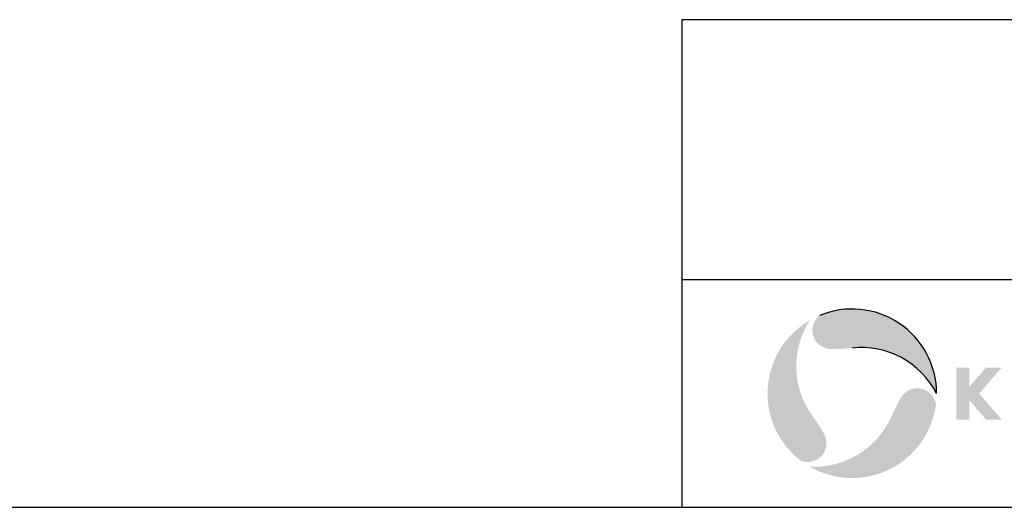
# Model space of a CAD drawing. Units: millimetres. Extents: x -21688 to -18328, y 17032 to 21784.
# Drawn here: x -20420 to -19451, y 17032 to 17512 of the extents above; entities that cross this region are included whole.
import ezdxf

# ---------------------------------------------------------------- set-up
doc = ezdxf.new("R2010")
doc.units = ezdxf.units.MM

msp = doc.modelspace()

# ---------------------------------------------------------------- hatches: boundary and pattern name
at = {"ltscale": 12, "true_color": 0xd40000}
h = msp.add_hatch(color=12, dxfattribs=at)
edge = h.paths.add_edge_path()
edge.add_arc((-19601.13396379213, 17143.89340349129), 83.2, 0, 112.6958099847333)
edge.add_arc((-19621.58867496832, 17206.19682030419), 18.56273084885422, 128.8617339736885, 269.5863779744669)
edge.add_arc((-19620.45213477113, 17363.62998705805), 176.0000000000344, 269.5863779744911, 276.3016154159919)
edge.add_arc((-19592.001737511, 17105.9961094415), 83.19999999999158, 27.096873052195974, 96.3016154159647, ccw=False)
h = msp.add_hatch(color=12, dxfattribs=at)
edge = h.paths.add_edge_path()
edge.add_arc((-19601.13396379213, 17143.89340349129), 83.19999999999041, 120.0000000000765, 232.69580998474)
edge.add_arc((-19644.86294990651, 17095.02739557915), 18.56273084884052, 248.8617339736688, 389.5863779744533)
edge.add_arc((-19781.77234181212, 17017.29508488538), 176.0000000000021, 29.58637797447126, 36.30161541598407)
edge.add_arc((-19572.88005755071, 17170.75079046858), 83.19999999999114, 147.0968730521779, 216.301615415946, ccw=False)
at = {"ltscale": 12}
msp.add_hatch(color=7, dxfattribs=at).paths.add_polyline_path([(-19485.933963792, 17118.29340349124), (-19498.73396379199, 17118.29340349124), (-19498.73396379199, 17169.49340349126), (-19485.933963792, 17169.49340349126), (-19485.933963792, 17150.29340349124), (-19469.29396379201, 17169.49340349126), (-19453.933963792, 17169.49340349126), (-19476.1206304587, 17143.89340349129), (-19453.933963792, 17118.29340349124), (-19469.29396379201, 17118.29340349124), (-19485.933963792, 17137.49340349126)])
at = {"ltscale": 12, "true_color": 0xd40000}
h = msp.add_hatch(color=12, dxfattribs=at)
edge = h.paths.add_edge_path()
edge.add_arc((-19536.95026650141, 17130.45599459052), 18.56273084885903, 8.861733973557282, 149.5863779746083)
edge.add_arc((-19401.17741479286, 17050.75513853045), 176.0000000000193, 149.5863779745004, 156.3016154160066)
edge.add_arc((-19638.52009631429, 17154.93331056373), 83.19999999999447, 267.0968730521844, 336.30161541594435, ccw=False)
edge.add_arc((-19601.13396379213, 17143.89340349129), 83.19999999999808, 240.0000000000771, 352.6958099847345)

# ---------------------------------------------------------------- linework, layer by layer
at = {"ltscale": 12}
for p, q in [((-18327.96152364856, 17511.89340349129), (-19768.72948354853, 17511.89340349129)), ((-19768.72948354853, 17511.89340349129), (-19768.72948354853, 17031.89340355526)), ((-18327.96152364856, 17255.89340349129), (-19768.72948354853, 17255.89340349129)), ((-21687.96152364871, 17031.89340355526), (-18327.96152364856, 17031.89340355526))]:
    msp.add_line(p, q, dxfattribs=at)
at = {"color": 12, "ltscale": 12, "true_color": 0xd40000}
for centre, radius, start, end in [((-19601.13396379213, 17143.89340349129), 83.2, 0, 112.6958099841793), ((-19592.001737511, 17105.9961094415), 83.19999999999894, 27.09687305224488, 96.301615416012)]:
    msp.add_arc(centre, radius, start, end, dxfattribs=at)

doc.saveas('drawing.dxf')
